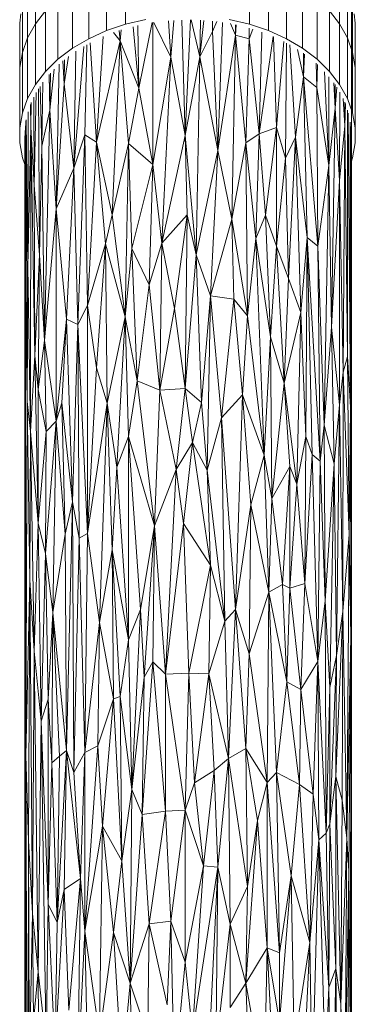
# Model space of a CAD drawing. Units: millimetres. Extents: x -945 to 5775, y -3019 to 1733.
# Drawn here: x 3400 to 3478, y -618 to -389 of the extents above; entities that cross this region are included whole.
import ezdxf

# ---------------------------------------------------------------- set-up
doc = ezdxf.new("R2010")
doc.units = ezdxf.units.MM

# ---------------------------------------------------------------- blocks, each defined once
blk = doc.blocks.new('30038_dwg-456328-South')
at = {"lineweight": 9}
for p, q in [((-799.82, 166.52), (-799.79, 320.77)), ((-873.32, 235.27), (-873.32, 249.31)), ((-856.78, 233.69), (-856.78, 247.85)), ((-852.33, 235.18), (-852.33, 249.35)), ((-823.55, 235.18), (-823.55, 249.35)), ((-819.11, 233.69), (-819.11, 247.85)), ((-802.57, 235.27), (-802.57, 249.31)), ((-875.13, 232), (-875.13, 246.03)), ((-860.92, 231.82), (-860.92, 245.98)), ((-814.96, 231.82), (-814.96, 245.98)), ((-800.76, 232), (-800.76, 246.03)), ((-864.71, 229.6), (-864.71, 243.74)), ((-811.18, 229.6), (-811.18, 243.74)), ((-876.35, 228.6), (-876.35, 241.27)), ((-868.07, 227.05), (-868.07, 241.18)), ((-807.82, 227.05), (-807.82, 241.18)), ((-799.54, 228.6), (-799.54, 240.76)), ((-873.32, 235.27), (-870.95, 238.34)), ((-870.95, 224.22), (-870.95, 238.34)), ((-804.93, 224.22), (-804.93, 238.34)), ((-804.93, 238.34), (-802.57, 235.27)), ((-876.96, 235.43), (-876.7, 237.59)), ((-852.33, 235.18), (-847.67, 236.26)), ((-842.34, 236.01), (-841.84, 227.51)), ((-841.1, 236.09), (-841.84, 227.51)), ((-839.26, 236.13), (-838.46, 209.28)), ((-837.22, 236.22), (-838.46, 209.28)), ((-835.08, 227.59), (-837.06, 236.22)), ((-835.08, 227.59), (-834.89, 236.11)), ((-835.08, 227.59), (-834.17, 236.06)), ((-828.22, 236.26), (-823.55, 235.18)), ((-799.18, 237.59), (-798.92, 235.43)), ((-876.96, 225.12), (-876.96, 235.43)), ((-876.96, 235.37), (-876.96, 235.43)), ((-875.13, 232), (-873.32, 235.27)), ((-873.32, 221.16), (-873.32, 235.27)), ((-856.78, 233.69), (-852.33, 235.18)), ((-853.6, 231.33), (-853.82, 233.72)), ((-853.6, 231.33), (-853.39, 233.86)), ((-849.27, 220.3), (-850.61, 234.6)), ((-849.27, 220.3), (-849.46, 234.9)), ((-846.13, 235.57), (-849.27, 220.3)), ((-846.01, 202.51), (-846.01, 235.59)), ((-845.74, 235.62), (-841.84, 227.51)), ((-832.15, 233.46), (-832.15, 235.92)), ((-832.15, 233.46), (-831.14, 235.8)), ((-830.89, 205.77), (-829.79, 235.61)), ((-826.79, 232.61), (-827.98, 235.37)), ((-826.79, 232.61), (-826.76, 235.06)), ((-826.6, 235.02), (-826.79, 232.61)), ((-823.6, 234.28), (-823.6, 231.82)), ((-823.6, 231.82), (-822.77, 234.03)), ((-823.55, 235.18), (-819.11, 233.69)), ((-802.57, 221.16), (-802.57, 235.27)), ((-802.57, 235.27), (-800.76, 232)), ((-798.92, 225.12), (-798.92, 235.43)), ((-798.92, 235.43), (-798.92, 235.37)), ((-876.96, 225.12), (-876.96, 233.69)), ((-876.35, 228.6), (-875.13, 232)), ((-875.13, 217.91), (-875.13, 232)), ((-864.71, 229.6), (-860.92, 231.82)), ((-860.92, 231.82), (-856.78, 233.69)), ((-859.12, 207.77), (-857.58, 232.3)), ((-855.12, 233.24), (-853.6, 231.33)), ((-835.08, 227.59), (-832.15, 233.46)), ((-830.89, 205.77), (-832.15, 233.46)), ((-830.89, 205.77), (-826.79, 232.61)), ((-826.79, 232.61), (-827.6, 189.83)), ((-823.6, 231.82), (-826.79, 232.61)), ((-826.79, 232.61), (-824.39, 207.57)), ((-823.6, 231.82), (-824.39, 207.57)), ((-823.6, 231.82), (-821.28, 209.71)), ((-820.69, 233.34), (-821.28, 209.71)), ((-818.02, 232.32), (-821.28, 209.71)), ((-819.11, 233.69), (-814.96, 231.82)), ((-817.93, 232.28), (-817.23, 211.19)), ((-814.96, 231.82), (-811.18, 229.6)), ((-800.76, 217.91), (-800.76, 232)), ((-800.76, 232), (-799.54, 228.6)), ((-868.07, 227.05), (-864.71, 229.6)), ((-862.02, 230.01), (-864.35, 201.72)), ((-861.38, 230.42), (-861.83, 209.42)), ((-859.12, 207.77), (-860.58, 230.84)), ((-859.12, 207.77), (-853.6, 231.33)), ((-853.6, 231.33), (-855.5, 190.84)), ((-849.27, 220.3), (-853.6, 231.33)), ((-853.6, 231.33), (-851.66, 207.45)), ((-815.58, 231.13), (-817.23, 211.19)), ((-814.9, 230.79), (-815.14, 204.05)), ((-814.18, 230.39), (-812.84, 208.88)), ((-812.37, 229.29), (-810.98, 222.92)), ((-811.18, 229.6), (-807.82, 227.05)), ((-876.96, 225.12), (-876.35, 228.6)), ((-876.35, 214.53), (-876.35, 228.6)), ((-870.95, 224.22), (-868.07, 227.05)), ((-866.66, 221.35), (-865.6, 227.66)), ((-866.66, 221.35), (-866.57, 226.93)), ((-864.35, 201.72), (-863.9, 228.88)), ((-846.01, 202.51), (-841.84, 227.51)), ((-841.84, 227.51), (-843.93, 184.27)), ((-841.84, 227.51), (-838.46, 209.28)), ((-835.08, 227.59), (-838.46, 209.28)), ((-835.08, 227.59), (-835.93, 181.49)), ((-835.08, 227.59), (-830.89, 205.77)), ((-810.98, 228.43), (-810.98, 222.92)), ((-810.98, 222.92), (-810.7, 228.2)), ((-807.82, 227.05), (-804.93, 224.22)), ((-799.54, 214.53), (-799.54, 228.6)), ((-799.54, 228.6), (-798.92, 225.12)), ((-876.96, 211.06), (-876.96, 225.12)), ((-869.92, 215.2), (-868.93, 224.74)), ((-867.76, 225.87), (-868.5, 192.24)), ((-866.91, 226.67), (-866.66, 221.35)), ((-807.9, 220.47), (-808.05, 226.11)), ((-807.9, 220.47), (-807.74, 225.84)), ((-798.92, 211.06), (-798.92, 225.12)), ((-873.32, 221.16), (-870.95, 224.22)), ((-869.92, 215.2), (-870.14, 223.47)), ((-869.92, 215.2), (-869.83, 223.83)), ((-810.98, 222.92), (-812.84, 208.88)), ((-810.1, 185.56), (-810.98, 222.92)), ((-807.9, 220.47), (-810.98, 222.92)), ((-807.64, 183.54), (-810.98, 222.92)), ((-805.04, 202.3), (-806.06, 224.08)), ((-805.04, 202.3), (-805.04, 222.97)), ((-804.93, 224.22), (-802.57, 221.16)), ((-875.13, 217.91), (-873.32, 221.16)), ((-872.34, 181.54), (-872.57, 220.16)), ((-871.79, 206.79), (-872.18, 220.73)), ((-871.79, 206.79), (-871.55, 221.69)), ((-868.5, 192.24), (-866.66, 221.35)), ((-864.35, 201.72), (-866.66, 221.35)), ((-849.27, 220.3), (-851.66, 207.45)), ((-846.01, 202.51), (-849.27, 220.3)), ((-805.04, 202.3), (-807.9, 220.47)), ((-807.9, 220.47), (-807.64, 183.54)), ((-803.88, 221.51), (-803.64, 215.69)), ((-803.6, 221.13), (-803.64, 215.69)), ((-803.21, 220.53), (-803.64, 215.69)), ((-802.57, 221.16), (-800.76, 217.91)), ((-876.35, 214.53), (-875.13, 217.91)), ((-873.61, 197.7), (-873.67, 218.23)), ((-873.61, 197.7), (-873.12, 219.26)), ((-802.5, 219.39), (-802.61, 198.85)), ((-801.75, 217.9), (-801.35, 211.53)), ((-800.76, 217.91), (-799.54, 214.53)), ((-874.44, 216.53), (-874.37, 211.2)), ((-874.27, 216.96), (-874.37, 211.2)), ((-805.04, 202.3), (-803.64, 215.69)), ((-803.64, 215.69), (-804.42, 164.7)), ((-803.64, 215.69), (-802.61, 198.85)), ((-801.35, 211.53), (-801.35, 217.03)), ((-801.35, 211.53), (-801.22, 216.72)), ((-876.96, 211.06), (-876.35, 214.53)), ((-874.98, 214.8), (-875.06, 178.74)), ((-871.79, 206.79), (-869.92, 215.2)), ((-871.2, 161.56), (-869.92, 215.2)), ((-869.92, 215.2), (-868.5, 192.24)), ((-800.71, 215.16), (-800.71, 157.87)), ((-800.55, 214.47), (-800.07, 146.04)), ((-799.54, 214.53), (-798.92, 211.06)), ((-876.96, 207.57), (-876.96, 211.06)), ((-875.65, 211.57), (-875.61, 173.11)), ((-875.52, 212.72), (-875.61, 173.11)), ((-875.49, 212.82), (-875.23, 147.37)), ((-875.06, 178.74), (-875.47, 212.94)), ((-874.37, 211.2), (-875.06, 178.74)), ((-874.49, 140.43), (-874.37, 211.2)), ((-873.46, 158.11), (-874.37, 211.2)), ((-873.61, 197.7), (-874.37, 211.2)), ((-821.28, 209.71), (-817.23, 211.19)), ((-819.78, 190.73), (-817.23, 211.19)), ((-817.23, 183.51), (-817.23, 211.19)), ((-817.23, 211.19), (-815.14, 204.05)), ((-801.35, 211.53), (-802.61, 198.85)), ((-801.73, 154.24), (-801.35, 211.53)), ((-801.35, 211.53), (-800.71, 157.87)), ((-800.1, 212.42), (-800.07, 146.04)), ((-799.93, 211.42), (-799.85, 193.27)), ((-799.87, 210.81), (-799.85, 193.27)), ((-798.92, 211.06), (-798.92, 207.57)), ((-876.96, 207.57), (-876.96, 208.91)), ((-875.79, 152.08), (-875.73, 210.44)), ((-875.79, 179.35), (-875.79, 209.25)), ((-861.83, 209.42), (-864.35, 201.72)), ((-863.43, 165.34), (-861.83, 209.42)), ((-859.12, 207.77), (-861.83, 209.42)), ((-861.83, 209.42), (-861.17, 169.76)), ((-843.93, 184.27), (-838.46, 209.28)), ((-835.93, 181.49), (-838.46, 209.28)), ((-838.04, 190.8), (-838.46, 209.28)), ((-821.28, 209.71), (-824.39, 207.57)), ((-822.05, 185.34), (-821.28, 209.71)), ((-819.78, 190.73), (-821.28, 209.71)), ((-812.84, 208.88), (-815.14, 204.05)), ((-814.47, 175.98), (-812.84, 208.88)), ((-810.1, 185.56), (-812.84, 208.88)), ((-811.59, 168.07), (-812.84, 208.88)), ((-799.84, 210.43), (-799.85, 193.27)), ((-798.92, 207.57), (-798.92, 208.91)), ((-876.35, 204.1), (-876.96, 207.57)), ((-871.79, 206.79), (-872.34, 181.54)), ((-871.79, 206.79), (-871.2, 161.56)), ((-859.12, 207.77), (-861.17, 169.76)), ((-859.12, 207.77), (-856.98, 184.1)), ((-859.12, 207.77), (-855.5, 190.84)), ((-851.66, 207.45), (-855.5, 190.84)), ((-852.44, 167.08), (-851.66, 207.45)), ((-846.01, 202.51), (-851.66, 207.45)), ((-851.66, 207.45), (-850.87, 183)), ((-824.39, 207.57), (-827.6, 189.83)), ((-822.05, 185.34), (-824.39, 207.57)), ((-823.99, 167.32), (-824.39, 207.57)), ((-798.92, 207.57), (-799.54, 204.1)), ((-875.79, 202.57), (-876.35, 204.1)), ((-830.89, 205.77), (-835.93, 181.49)), ((-830.89, 205.77), (-832.56, 171.96)), ((-830.89, 205.77), (-827.6, 189.83)), ((-817.23, 183.51), (-815.14, 204.05)), ((-814.47, 175.98), (-815.14, 204.05)), ((-799.54, 204.1), (-799.81, 203.34)), ((-864.35, 201.72), (-868.5, 192.24)), ((-864.35, 201.72), (-866.11, 166.57)), ((-863.43, 165.34), (-864.35, 201.72)), ((-846.01, 202.51), (-850.87, 183)), ((-846.83, 174.56), (-846.01, 202.51)), ((-846.01, 202.51), (-843.93, 184.27)), ((-805.04, 202.3), (-807.64, 183.54)), ((-805.04, 202.3), (-806.16, 141.9)), ((-805.04, 202.3), (-804.42, 164.7)), ((-799.8, 203.38), (-799.79, 200.83)), ((-799.81, 199.23), (-799.79, 200.83)), ((-873.46, 158.11), (-873.61, 197.7)), ((-872.34, 181.54), (-873.61, 197.7)), ((-802.61, 198.85), (-804.42, 164.7)), ((-801.73, 154.24), (-802.61, 198.85)), ((-802.61, 146.6), (-802.61, 198.85)), ((-799.85, 193.27), (-800.07, 146.04)), ((-799.98, 92.62), (-799.85, 193.27)), ((-799.82, 166.52), (-799.85, 193.27)), ((-799.85, 191.43), (-799.85, 193.27)), ((-871.2, 161.56), (-868.5, 192.24)), ((-868.5, 142.81), (-868.5, 192.24)), ((-866.11, 166.57), (-868.5, 192.24)), ((-856.98, 184.1), (-855.5, 190.84)), ((-852.44, 167.08), (-855.5, 190.84)), ((-838.04, 190.8), (-843.93, 184.27)), ((-841, 169.01), (-838.04, 190.8)), ((-838.46, 150.4), (-838.04, 190.8)), ((-835.93, 181.49), (-838.04, 190.8)), ((-822.05, 185.34), (-819.78, 190.73)), ((-818.67, 162.44), (-819.78, 190.73)), ((-819.78, 190.73), (-817.23, 183.51)), ((-832.56, 171.96), (-827.6, 189.83)), ((-823.99, 167.32), (-827.6, 189.83)), ((-827.2, 171.17), (-827.6, 189.83)), ((-856.98, 184.1), (-861.17, 169.76)), ((-859.12, 155.26), (-856.98, 184.1)), ((-856.98, 184.1), (-852.44, 167.08)), ((-856.98, 184.1), (-856.61, 146.98)), ((-846.83, 174.56), (-843.93, 184.27)), ((-844.35, 150.01), (-843.93, 184.27)), ((-841, 169.01), (-843.93, 184.27)), ((-822.05, 185.34), (-823.99, 167.32)), ((-822.05, 185.34), (-818.67, 162.44)), ((-822.05, 185.34), (-820.15, 134.92)), ((-818.67, 162.44), (-817.23, 183.51)), ((-815.49, 151.68), (-817.23, 183.51)), ((-814.47, 175.98), (-817.23, 183.51)), ((-810.1, 185.56), (-811.59, 168.07)), ((-810.1, 185.56), (-810.39, 139.28)), ((-808.97, 135.09), (-810.1, 185.56)), ((-810.1, 185.56), (-807.64, 183.54)), ((-810.1, 185.56), (-807.13, 133.51)), ((-807.64, 183.54), (-807.13, 133.51)), ((-807.64, 183.54), (-806.16, 141.9)), ((-873.46, 158.11), (-872.34, 181.54)), ((-872.34, 181.54), (-872.68, 150.19)), ((-871.2, 161.56), (-872.34, 181.54)), ((-852.44, 167.08), (-850.87, 183)), ((-846.83, 174.56), (-850.87, 183)), ((-849.67, 152.22), (-850.87, 183)), ((-838.46, 150.4), (-835.93, 181.49)), ((-832.56, 171.96), (-835.93, 181.49)), ((-835.93, 181.49), (-834.66, 147.19)), ((-875.79, 152.08), (-875.79, 179.35)), ((-875.06, 178.74), (-875.23, 147.37)), ((-874.49, 140.43), (-875.06, 178.74)), ((-846.83, 174.56), (-849.67, 152.22)), ((-844.35, 150.01), (-846.83, 174.56)), ((-815.49, 151.68), (-814.47, 175.98)), ((-811.59, 168.07), (-814.47, 175.98)), ((-875.79, 152.08), (-875.61, 173.11)), ((-875.51, 64.96), (-875.61, 173.11)), ((-875.61, 173.11), (-875.23, 147.37)), ((-832.56, 171.96), (-834.66, 147.19)), ((-832.56, 171.96), (-833.4, 131.43)), ((-832.56, 171.96), (-830.07, 143.61)), ((-832.56, 171.96), (-827.2, 171.17)), ((-863.43, 165.34), (-861.17, 169.76)), ((-859.12, 155.26), (-861.17, 169.76)), ((-861.17, 169.76), (-861.17, 116.71)), ((-830.07, 143.61), (-827.2, 171.17)), ((-823.99, 167.32), (-827.2, 171.17)), ((-825.18, 148.93), (-827.2, 171.17)), ((-844.35, 150.01), (-841, 169.01)), ((-838.46, 150.4), (-841, 169.01)), ((-823.99, 167.32), (-825.18, 148.93)), ((-823.99, 167.32), (-820.15, 134.92)), ((-815.49, 151.68), (-811.59, 168.07)), ((-811.59, 168.07), (-812.52, 128.18)), ((-810.39, 139.28), (-811.59, 168.07)), ((-868.5, 142.81), (-866.11, 166.57)), ((-866.11, 166.57), (-867.2, 147.07)), ((-863.43, 165.34), (-866.11, 166.57)), ((-866.11, 166.57), (-864.65, 124.03)), ((-863.43, 165.34), (-864.65, 124.03)), ((-863.43, 165.34), (-863.12, 115.6)), ((-863.43, 165.34), (-861.17, 116.71)), ((-852.44, 167.08), (-856.61, 146.98)), ((-852.44, 167.08), (-854.37, 132.15)), ((-849.67, 152.22), (-852.44, 167.08)), ((-851.66, 139.23), (-852.44, 167.08)), ((-799.83, 91.19), (-799.84, 166.52)), ((-799.82, 166.52), (-799.83, 91.19)), ((-806.16, 141.9), (-804.42, 164.7)), ((-802.61, 146.6), (-804.42, 164.7)), ((-803.83, 132.92), (-804.42, 164.7)), ((-871.2, 161.56), (-872.68, 150.19)), ((-868.5, 142.81), (-871.2, 161.56)), ((-871.2, 161.56), (-870.79, 140.38)), ((-818.67, 162.44), (-820.15, 134.92)), ((-818.67, 162.44), (-815.49, 151.68)), ((-818.67, 162.44), (-818.31, 124.8)), ((-873.46, 158.11), (-874.49, 140.43)), ((-873.46, 158.11), (-872.68, 150.19)), ((-873.46, 158.11), (-872.68, 119.1)), ((-801.73, 154.24), (-800.71, 157.87)), ((-800.38, 116.47), (-800.71, 157.87)), ((-800.71, 157.87), (-800.07, 146.04)), ((-859.12, 155.26), (-861.17, 116.71)), ((-859.12, 155.26), (-856.61, 146.98)), ((-801.73, 154.24), (-802.61, 146.6)), ((-801.73, 154.24), (-801.86, 98.49)), ((-801.73, 154.24), (-800.38, 116.47)), ((-875.79, 140.39), (-875.79, 152.08)), ((-875.51, 64.96), (-875.79, 152.08)), ((-849.67, 152.22), (-851.66, 139.23)), ((-844.35, 150.01), (-849.67, 152.22)), ((-849.67, 152.22), (-845.59, 118.47)), ((-815.49, 151.68), (-818.31, 124.8)), ((-815.49, 151.68), (-814.14, 132.24)), ((-815.49, 151.68), (-812.52, 128.18)), ((-872.68, 150.19), (-872.68, 119.1)), ((-872.68, 150.19), (-870.79, 140.38)), ((-844.35, 150.01), (-845.59, 118.47)), ((-844.35, 150.01), (-838.46, 150.4)), ((-844.35, 150.01), (-840.57, 131.54)), ((-838.46, 150.4), (-840.57, 131.54)), ((-838.46, 150.4), (-836.77, 137.87)), ((-838.46, 150.4), (-834.66, 147.19)), ((-875.51, 64.96), (-875.23, 147.37)), ((-874.49, 140.43), (-875.23, 147.37)), ((-874.59, 105.91), (-875.23, 147.37)), ((-868.5, 142.81), (-867.2, 147.07)), ((-866.38, 116.5), (-867.2, 147.07)), ((-864.65, 124.03), (-867.2, 147.07)), ((-856.61, 146.98), (-861.17, 116.71)), ((-858.42, 95.96), (-856.61, 146.98)), ((-855.5, 112.9), (-856.61, 146.98)), ((-856.61, 146.98), (-854.37, 132.15)), ((-836.77, 137.87), (-834.66, 147.19)), ((-833.4, 131.43), (-834.66, 147.19)), ((-825.18, 148.93), (-830.07, 143.61)), ((-825.18, 148.93), (-826.79, 98.97)), ((-825.18, 148.93), (-820.15, 134.92)), ((-825.18, 148.93), (-823.21, 123.34)), ((-802.61, 146.6), (-803.83, 132.92)), ((-802.61, 146.6), (-803.28, 88.3)), ((-801.86, 98.49), (-802.61, 146.6)), ((-800.38, 116.47), (-800.07, 146.04)), ((-799.98, 92.62), (-800.07, 146.04)), ((-868.5, 142.81), (-871, 112.04)), ((-868.5, 142.81), (-870.79, 140.38)), ((-869.23, 98.29), (-868.5, 142.81)), ((-866.38, 116.5), (-868.5, 142.81)), ((-830.07, 143.61), (-833.4, 131.43)), ((-830.07, 143.61), (-829.24, 96.24)), ((-830.07, 143.61), (-826.79, 98.97)), ((-875.79, 127.99), (-875.79, 140.39)), ((-874.49, 140.43), (-874.59, 105.91)), ((-874.49, 140.43), (-873.61, 89.29)), ((-874.49, 140.43), (-872.68, 119.1)), ((-872.68, 119.1), (-870.79, 140.38)), ((-871, 112.04), (-870.79, 140.38)), ((-807.13, 133.51), (-806.16, 141.9)), ((-803.83, 132.92), (-806.16, 141.9)), ((-806.16, 141.9), (-805.93, 101)), ((-851.66, 139.23), (-854.37, 132.15)), ((-848.87, 98.96), (-851.66, 139.23)), ((-845.59, 118.47), (-851.66, 139.23)), ((-851.66, 139.23), (-851.66, 91.96)), ((-840.57, 131.54), (-836.77, 137.87)), ((-838.89, 119.01), (-836.77, 137.87)), ((-832.56, 109.31), (-836.77, 137.87)), ((-833.4, 131.43), (-836.77, 137.87)), ((-810.39, 139.28), (-812.52, 128.18)), ((-810.69, 105.01), (-810.39, 139.28)), ((-808.97, 135.09), (-810.39, 139.28)), ((-875.79, 134.26), (-875.79, 127.99)), ((-820.15, 134.92), (-823.21, 123.34)), ((-820.15, 134.92), (-819.04, 103.05)), ((-820.15, 134.92), (-818.31, 124.8)), ((-808.97, 135.09), (-810.69, 105.01)), ((-808.97, 135.09), (-807.64, 86.87)), ((-808.97, 135.09), (-807.13, 133.51)), ((-807.64, 86.87), (-807.13, 133.51)), ((-807.13, 133.51), (-805.93, 101)), ((-803.83, 132.92), (-805.93, 101)), ((-804.83, 80.87), (-803.83, 132.92)), ((-803.83, 132.92), (-803.28, 88.3)), ((-855.5, 112.9), (-854.37, 132.15)), ((-854.37, 132.15), (-851.66, 91.96)), ((-840.57, 131.54), (-845.59, 118.47)), ((-843.09, 83.95), (-840.57, 131.54)), ((-840.57, 131.54), (-838.89, 119.01)), ((-832.56, 109.31), (-833.4, 131.43)), ((-829.24, 96.24), (-833.4, 131.43)), ((-814.14, 132.24), (-818.31, 124.8)), ((-815.83, 104.82), (-814.14, 132.24)), ((-814.14, 132.24), (-814.14, 103.97)), ((-814.14, 132.24), (-812.52, 128.18)), ((-875.78, 129.81), (-875.79, 127.99)), ((-875.79, 127.99), (-875.79, 82.81)), ((-814.14, 103.97), (-812.52, 128.18)), ((-810.69, 105.01), (-812.52, 128.18)), ((-866.38, 116.5), (-864.65, 124.03)), ((-866.11, 66.18), (-864.65, 124.03)), ((-864.65, 124.03), (-864.35, 61.04)), ((-864.65, 124.03), (-863.12, 115.6)), ((-819.04, 103.05), (-818.31, 124.8)), ((-815.83, 104.82), (-818.31, 124.8)), ((-823.21, 123.34), (-826.79, 98.97)), ((-823.6, 88.71), (-823.21, 123.34)), ((-819.04, 103.05), (-823.21, 123.34)), ((-873.61, 89.29), (-872.68, 119.1)), ((-871.97, 72.99), (-872.68, 119.1)), ((-871, 112.04), (-872.68, 119.1)), ((-848.87, 98.96), (-845.59, 118.47)), ((-848.05, 83.25), (-845.59, 118.47)), ((-845.59, 118.47), (-846.01, 86.78)), ((-843.09, 83.95), (-845.59, 118.47)), ((-843.09, 83.95), (-838.89, 119.01)), ((-832.56, 109.31), (-838.89, 119.01)), ((-837.62, 84.2), (-838.89, 119.01)), ((-869.23, 98.29), (-866.38, 116.5)), ((-866.38, 116.5), (-866.11, 66.18)), ((-864.35, 61.04), (-863.12, 115.6)), ((-863.12, 115.6), (-861.17, 116.71)), ((-861.83, 65.73), (-863.12, 115.6)), ((-861.83, 65.73), (-861.17, 116.71)), ((-858.42, 95.96), (-861.17, 116.71)), ((-801.86, 98.49), (-800.38, 116.47)), ((-800.38, 116.47), (-800.91, 45.81)), ((-799.98, 92.62), (-800.38, 116.47)), ((-858.42, 95.96), (-855.5, 112.9)), ((-855.12, 78.21), (-855.5, 112.9)), ((-855.5, 112.9), (-853.6, 78.71)), ((-855.5, 112.9), (-851.66, 91.96)), ((-871.97, 72.99), (-871, 112.04)), ((-869.23, 98.29), (-871, 112.04)), ((-871, 112.04), (-870.36, 78.15)), ((-832.56, 109.31), (-837.62, 84.2)), ((-832.56, 109.31), (-832.98, 84)), ((-832.56, 109.31), (-829.24, 96.24)), ((-875.51, 64.96), (-874.59, 105.91)), ((-874.89, 45.21), (-874.59, 105.91)), ((-874.01, 28.28), (-874.59, 105.91)), ((-874.59, 105.91), (-873.61, 89.29)), ((-819.04, 103.05), (-815.83, 104.82)), ((-814.81, 82.18), (-815.83, 104.82)), ((-815.83, 104.82), (-814.14, 103.97)), ((-814.81, 82.18), (-814.14, 103.97)), ((-810.69, 105.01), (-814.14, 103.97)), ((-811.59, 80.34), (-814.14, 103.97)), ((-810.69, 105.01), (-811.59, 80.34)), ((-810.69, 105.01), (-807.64, 86.87)), ((-819.04, 103.05), (-823.6, 88.71)), ((-819.41, 58.72), (-819.04, 103.05)), ((-819.04, 103.05), (-814.81, 82.18)), ((-819.04, 103.05), (-817.23, 61.04)), ((-807.64, 86.87), (-805.93, 101)), ((-804.83, 80.87), (-805.93, 101)), ((-805.7, 46.93), (-805.93, 101)), ((-848.87, 98.96), (-851.66, 91.96)), ((-850.87, 57.14), (-848.87, 98.96)), ((-848.05, 83.25), (-848.87, 98.96)), ((-829.24, 96.24), (-826.79, 98.97)), ((-828.42, 64.3), (-826.79, 98.97)), ((-823.6, 88.71), (-826.79, 98.97)), ((-824.39, 66.64), (-826.79, 98.97)), ((-869.23, 98.29), (-870.36, 78.15)), ((-869.23, 98.29), (-869.46, 63.27)), ((-869.23, 98.29), (-866.11, 66.18)), ((-869.23, 98.29), (-867.73, 64.88)), ((-829.24, 96.24), (-832.98, 84)), ((-828.42, 64.3), (-829.24, 96.24)), ((-801.86, 98.49), (-803.46, 60.11)), ((-801.86, 98.49), (-803.28, 88.3)), ((-801.86, 98.49), (-802, 54.59)), ((-801.86, 98.49), (-800.91, 45.81)), ((-858.42, 95.96), (-861.83, 65.73)), ((-858.77, 67.24), (-858.42, 95.96)), ((-855.12, 78.21), (-858.42, 95.96)), ((-853.6, 78.71), (-851.66, 91.96)), ((-850.87, 57.14), (-851.66, 91.96)), ((-799.98, 92.62), (-800.91, 45.81)), ((-799.98, 92.62), (-800.46, 38.07)), ((-799.98, 92.62), (-800.07, -1.9)), ((-799.98, 92.62), (-799.85, 31.54)), ((-799.98, 92.62), (-799.83, 91.19)), ((-875.78, 90.06), (-875.79, 82.81)), ((-799.86, 58.44), (-799.83, 91.19)), ((-799.83, 91.19), (-799.85, 41.56)), ((-799.85, 31.54), (-799.83, 91.19)), ((-799.84, 90.2), (-799.8, 83.36)), ((-799.83, 91.19), (-799.8, -92.8)), ((-799.8, 83.36), (-799.81, 91.19)), ((-874.01, 28.28), (-873.61, 89.29)), ((-871.97, 72.99), (-873.61, 89.29)), ((-872.68, 14.65), (-873.61, 89.29)), ((-823.6, 88.71), (-824.39, 66.64)), ((-819.41, 58.72), (-823.6, 88.71)), ((-804.83, 80.87), (-803.28, 88.3)), ((-804.83, 49.15), (-803.28, 88.3)), ((-803.28, 88.3), (-803.46, 60.11)), ((-846.01, 86.78), (-848.46, 51.27)), ((-848.05, 83.25), (-846.01, 86.78)), ((-843.09, 52.04), (-846.01, 86.78)), ((-843.09, 83.95), (-846.01, 86.78)), ((-807.64, 86.87), (-811.59, 80.34)), ((-807.64, 86.87), (-808.7, 56.03)), ((-807.64, 86.87), (-805.7, 46.93)), ((-807.64, 86.87), (-807.38, 45.36)), ((-875.79, 82.81), (-875.79, 49.39)), ((-875.79, 66.73), (-875.79, 82.81)), ((-850.87, 57.14), (-848.05, 83.25)), ((-848.05, 83.25), (-848.46, 51.27)), ((-843.09, 83.95), (-837.62, 84.2)), ((-838.46, 52.28), (-843.09, 83.95)), ((-843.09, 52.04), (-843.09, 83.95)), ((-838.46, 52.28), (-837.62, 84.2)), ((-832.98, 84), (-837.62, 84.2)), ((-836.35, 58.67), (-837.62, 84.2)), ((-832.98, 84), (-836.35, 58.67)), ((-828.42, 64.3), (-832.98, 84)), ((-831.73, 61.56), (-832.98, 84)), ((-814.81, 82.18), (-817.23, 61.04)), ((-811.9, 58.28), (-814.81, 82.18)), ((-814.81, 82.18), (-811.59, 80.34)), ((-811.9, 58.28), (-811.59, 80.34)), ((-811.59, 80.34), (-808.7, 56.03)), ((-804.83, 80.87), (-805.7, 46.93)), ((-804.83, 80.87), (-804.83, 49.15)), ((-871.97, 72.99), (-870.36, 78.15)), ((-870.36, 30.44), (-870.36, 78.15)), ((-869.46, 63.27), (-870.36, 78.15)), ((-858.77, 67.24), (-855.12, 78.21)), ((-855.12, 78.21), (-857.7, 48.54)), ((-855.12, 78.21), (-853.6, 78.71)), ((-855.12, 78.21), (-853.22, 40.49)), ((-853.22, 40.49), (-853.6, 78.71)), ((-850.87, 57.14), (-853.6, 78.71)), ((-871.97, 72.99), (-872.68, 14.65)), ((-870.36, 30.44), (-871.97, 72.99)), ((-871.97, 72.99), (-870.79, -2.15)), ((-858.77, 67.24), (-861.83, 24.14)), ((-858.77, 67.24), (-861.83, 65.73)), ((-858.77, 67.24), (-857.7, 48.54)), ((-828.42, 64.3), (-824.39, 66.64)), ((-819.41, 58.72), (-824.39, 66.64)), ((-824.39, 66.64), (-821.66, 49.89)), ((-824.39, 66.64), (-823.99, 34.52)), ((-875.79, 33.55), (-875.51, 64.96)), ((-875.51, 64.96), (-875.65, -41.39)), ((-875.51, 64.96), (-874.89, 45.21)), ((-875.51, 64.96), (-875.15, -38.98)), ((-869.46, 63.27), (-867.73, 64.88)), ((-868.25, 26.13), (-866.11, 66.18)), ((-868.25, 26.13), (-867.73, 64.88)), ((-866.11, 66.18), (-867.73, 64.88)), ((-866.11, 66.18), (-866.66, 33.85)), ((-866.11, 66.18), (-862.8, 36.43)), ((-866.11, 66.18), (-864.35, 61.04)), ((-861.83, 65.73), (-864.35, 61.04)), ((-861.83, 65.73), (-862.8, 36.43)), ((-861.83, 24.14), (-861.83, 65.73)), ((-828.42, 64.3), (-831.73, 61.56)), ((-830.89, 39.03), (-828.42, 64.3)), ((-828.01, 25.73), (-828.42, 64.3)), ((-828.42, 64.3), (-823.99, 34.52)), ((-870.36, 30.44), (-869.46, 63.27)), ((-868.25, 26.13), (-869.46, 63.27)), ((-862.8, 36.43), (-864.35, 61.04)), ((-831.73, 61.56), (-836.35, 58.67)), ((-831.73, 61.56), (-834.24, 39.34)), ((-830.89, 39.03), (-831.73, 61.56)), ((-819.41, 58.72), (-817.23, 61.04)), ((-811.9, 58.28), (-817.23, 61.04)), ((-813.81, 37.01), (-817.23, 61.04)), ((-817.23, 61.04), (-816.52, 19.06)), ((-804.83, 49.15), (-803.46, 60.11)), ((-802.3, 7.24), (-803.46, 60.11)), ((-803.46, 15.45), (-803.46, 60.11)), ((-803.46, 60.11), (-802, 54.59)), ((-838.46, 52.28), (-836.35, 58.67)), ((-836.35, 58.67), (-834.24, 39.34)), ((-819.41, 58.72), (-821.66, 49.89)), ((-819.41, 20.22), (-819.41, 58.72)), ((-819.41, 58.72), (-816.52, 19.06)), ((-811.9, 58.28), (-813.81, 37.01)), ((-809.53, 21.47), (-811.9, 58.28)), ((-811.9, 58.28), (-808.7, 56.03)), ((-853.22, 40.49), (-850.87, 57.14)), ((-850.87, 57.14), (-851.26, 12.04)), ((-850.87, 57.14), (-848.46, 51.27)), ((-809.53, 21.47), (-808.7, 56.03)), ((-807.38, 45.36), (-808.7, 56.03)), ((-875.79, 33.55), (-875.79, 54.25)), ((-802.3, 7.24), (-802, 54.59)), ((-800.91, 45.81), (-802, 54.59)), ((-851.26, 12.04), (-848.46, 51.27)), ((-843.09, 52.04), (-848.46, 51.27)), ((-848.46, 51.27), (-846.83, 25.86)), ((-843.09, 52.04), (-846.83, 25.86)), ((-838.46, 52.28), (-843.09, 52.04)), ((-841.84, 26.43), (-843.09, 52.04)), ((-838.46, 52.28), (-841.84, 26.43)), ((-838.46, 16.89), (-838.46, 52.28)), ((-838.46, 52.28), (-834.24, 39.34)), ((-861.83, 24.14), (-857.7, 48.54)), ((-857.7, 48.54), (-858.42, -0.03)), ((-857.7, 48.54), (-853.22, 40.49)), ((-857.7, 48.54), (-855.12, 23.82)), ((-824.39, 12.06), (-821.66, 49.89)), ((-821.66, 49.89), (-823.99, 34.52)), ((-819.41, 20.22), (-821.66, 49.89)), ((-805.7, 46.93), (-804.83, 49.15)), ((-804.83, 49.15), (-805.04, 11)), ((-804.83, 49.15), (-803.46, 15.45)), ((-805.7, 46.93), (-807.38, 45.36)), ((-805.7, 46.93), (-805.04, 11)), ((-874.89, 45.21), (-875.15, -38.98)), ((-874.01, 28.28), (-874.89, 45.21)), ((-874.89, 45.21), (-874.7, -5.36)), ((-809.53, 21.47), (-807.38, 45.36)), ((-807.38, 45.36), (-808.97, -11.18)), ((-805.04, 11), (-807.38, 45.36)), ((-807.38, 45.36), (-805.93, -7.37)), ((-802.3, 7.24), (-800.91, 45.81)), ((-801.35, -20.34), (-800.91, 45.81)), ((-800.46, 38.07), (-800.91, 45.81)), ((-853.22, 40.49), (-855.12, 23.82)), ((-853.22, 40.49), (-851.26, 12.04)), ((-838.46, 16.89), (-834.24, 39.34)), ((-836.77, 0.71), (-834.24, 39.34)), ((-830.89, 39.03), (-836.77, 0.71)), ((-830.89, 39.03), (-834.24, 39.34)), ((-830.89, 39.03), (-833.4, -12.42)), ((-830.89, 39.03), (-831.31, -2.88)), ((-830.89, 39.03), (-828.01, 25.73)), ((-816.52, 2.93), (-813.81, 37.01)), ((-813.81, 37.01), (-816.52, 19.06)), ((-813.16, -1.98), (-813.81, 37.01)), ((-809.53, 21.47), (-813.81, 37.01)), ((-800.46, 38.07), (-801.35, -20.34)), ((-800.46, 38.07), (-800.62, -25.44)), ((-800.07, -1.9), (-800.46, 38.07)), ((-862.8, 36.43), (-866.66, 33.85)), ((-862.8, 36.43), (-865.53, 5.76)), ((-863.43, -9.03), (-862.8, 36.43)), ((-861.83, 24.14), (-862.8, 36.43)), ((-828.01, 25.73), (-823.99, 34.52)), ((-824.39, 12.06), (-823.99, 34.52)), ((-875.79, 33.55), (-875.79, -59.51)), ((-875.79, 33.55), (-875.65, -41.39)), ((-868.74, -3.27), (-866.66, 33.85)), ((-868.25, 26.13), (-866.66, 33.85)), ((-866.66, 33.85), (-865.53, 5.76)), ((-870.36, 30.44), (-870.79, -2.15)), ((-868.74, -3.27), (-870.36, 30.44)), ((-870.36, 30.44), (-868.25, 26.13)), ((-800.07, -1.9), (-799.85, 31.54)), ((-799.85, 31.54), (-799.98, -60.52)), ((-799.85, 31.54), (-799.85, 30.32)), ((-799.85, 31.54), (-799.83, -120.63)), ((-874.01, 28.28), (-874.7, -5.36)), ((-873.74, 3.2), (-874.01, 28.28)), ((-874.01, 28.28), (-872.68, 14.65)), ((-868.74, -3.27), (-868.25, 26.13)), ((-851.26, 12.04), (-846.83, 25.86)), ((-847.24, -0.06), (-846.83, 25.86)), ((-841.84, 26.43), (-846.83, 25.86)), ((-842.68, 6.99), (-846.83, 25.86)), ((-841.84, 26.43), (-842.68, 6.99)), ((-838.46, 16.89), (-841.84, 26.43)), ((-841.84, 26.43), (-841, -9.1)), ((-828.01, 25.73), (-831.31, -2.88)), ((-828.01, 25.73), (-824.39, 12.06)), ((-828.01, 25.73), (-828.01, 6.36)), ((-863.43, -9.03), (-861.83, 24.14)), ((-860.84, -20.58), (-861.83, 24.14)), ((-861.83, 24.14), (-858.42, -0.03)), ((-858.42, -0.03), (-855.12, 23.82)), ((-853.22, -7.9), (-855.12, 23.82)), ((-851.26, 12.04), (-855.12, 23.82)), ((-813.16, -1.98), (-809.53, 21.47)), ((-810.69, -3.49), (-809.53, 21.47)), ((-809.53, 21.47), (-808.97, -11.18)), ((-824.39, 12.06), (-819.41, 20.22)), ((-820.15, -11.85), (-819.41, 20.22)), ((-816.88, -29.35), (-819.41, 20.22)), ((-816.52, 2.93), (-819.41, 20.22)), ((-819.41, 20.22), (-816.52, 19.06)), ((-816.52, 2.93), (-816.52, 19.06)), ((-838.46, 16.89), (-841, -9.1)), ((-838.46, 16.89), (-836.77, 0.71)), ((-875.79, 15.67), (-875.79, -2.01)), ((-873.74, 3.2), (-872.68, 14.65)), ((-872.68, 14.65), (-870.79, -2.15)), ((-872.68, 14.65), (-872.34, -20.25)), ((-805.04, 11), (-803.46, 15.45)), ((-803.46, 15.45), (-804.42, -41.41)), ((-802.94, -30.42), (-803.46, 15.45)), ((-802.3, 7.24), (-803.46, 15.45)), ((-853.22, -7.9), (-851.26, 12.04)), ((-850.07, -36.38), (-851.26, 12.04)), ((-847.24, -0.06), (-851.26, 12.04)), ((-824.39, 12.06), (-828.01, 6.36)), ((-824.39, 12.06), (-820.15, -11.85)), ((-824.39, 12.06), (-823.21, -20.66)), ((-805.04, 11), (-805.93, -7.37)), ((-805.04, 11), (-804.42, -41.41)), ((-802.94, -30.42), (-802.3, 7.24)), ((-802.3, 7.24), (-801.35, -20.34))]:
    blk.add_line(p, q, dxfattribs=at)

msp = doc.modelspace()

# ---------------------------------------------------------------- block references
at = {"lineweight": 9}
msp.add_blockref('30038_dwg-456328-South', (4276.64, -625), dxfattribs=at)

doc.saveas('drawing.dxf')
